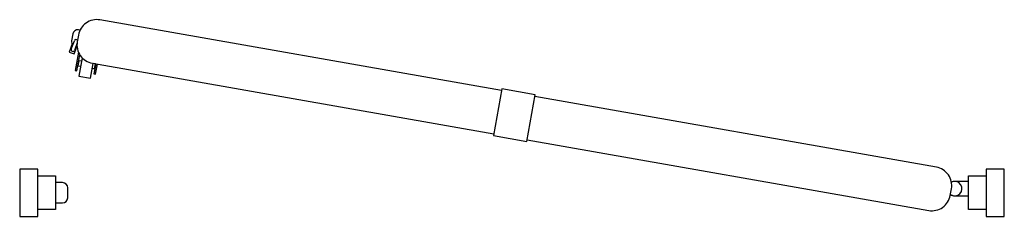
# Model space of a CAD drawing. Units: millimetres. Extents: x -54 to 2856, y -70 to 512.
import ezdxf

# ---------------------------------------------------------------- set-up
doc = ezdxf.new("R2010")
doc.units = ezdxf.units.MM
doc.header["$LTSCALE"] = 0.25
doc.layers.add('2d', color=230, linetype='Continuous')

msp = doc.modelspace()

# ---------------------------------------------------------------- linework, layer by layer
at = {"layer": '2d'}
for points in [[(1370, 302), (183.3, 511.3, 0.414214), (119.6, 466.6), (116.1, 446.9, 0.414214), (160.7, 383.2), (1347.4, 174)], [(124.3, 481), (120.2, 481.8, 0.409737), (102.9, 469.8), (99.3, 449.7, 0.235894), (103.1, 437, 0.235894)], [(1445.9, 156.6), (2632.6, -52.6, 0.414214), (2696.3, -8), (2699.8, 11.7, 0.414214), (2655.2, 75.4), (1468.5, 284.6)], [(51.9, -30), (73, -30, 0.409737), (88, -15.2), (88, 14.4, 0.402025), (73, 30), (51.9, 30)], [(2750.1, 33.5), (2709.5, 33.5, 0.118475), (2699.7, 31.2)], [(2696.8, -5.3, 0.15938), (2709.5, -9.5), (2750.1, -9.5)]]:
    msp.add_lwpolyline(points, format="xyb", dxfattribs=at)
for points in [[(100.9, 440.1), (92.1, 415.9), (106.9, 410.5), (114.8, 432)], [(98.6, 424.5), (107.8, 449.8)], [(115.7, 443.7), (107.5, 421.3)], [(119.8, 415.7), (110.2, 361.7), (115.2, 360.8), (123.5, 408.4)], [(111.6, 432.5), (115.6, 431.8)], [(128.5, 388.9), (120.9, 390.3), (118.3, 375.5), (125.9, 374.1)], [(130.4, 399.6), (120.7, 344.6), (155.1, 338.5), (163, 382.8)], [(160.4, 368.1), (167.5, 366.8), (170.1, 381.6), (163, 382.8)], [(170.6, 381.5), (165.4, 351.9), (170.3, 351.1), (175.5, 380.6)], [(0, 50), (51.9, 50), (51.9, -50), (0, -50)], [(2802, -50), (2750.1, -50), (2750.1, 50), (2802, 50)]]:
    msp.add_lwpolyline(points, dxfattribs=at)
for points in [[(1346.6, 169.1), (1445, 151.7), (1469.4, 289.6), (1370.9, 306.9)], [(-54, -70), (0, -70), (0, 70), (-54, 70)], [(2802, -70), (2856, -70), (2856, 70), (2802, 70)]]:
    msp.add_lwpolyline(points, close=True, dxfattribs=at)
for centre, radius, start, end in [((112.2, 448.2), 4.75, 21.4768, 160), ((103, 422.9), 4.75, 160, 340), ((2709.5, 12), 21.5, 233.7774, 117.0265)]:
    msp.add_arc(centre, radius, start, end, dxfattribs=at)

doc.saveas('drawing.dxf')
